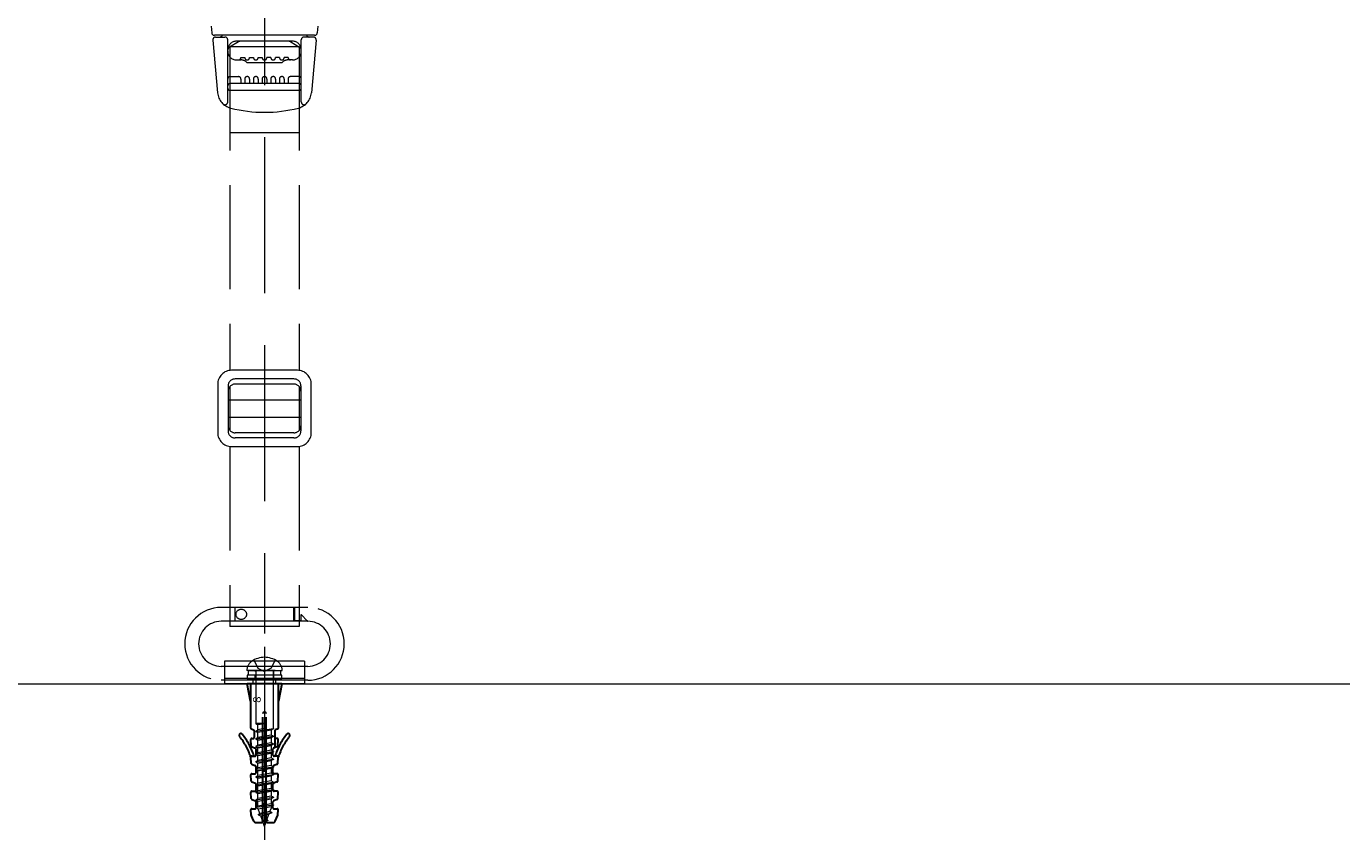
# Model space of a CAD drawing. Extents: x 0 to 1980, y 0 to 3206.
# Drawn here: x 1601 to 1639, y 2373 to 2397 of the extents above; entities that cross this region are included whole.
import ezdxf

# ---------------------------------------------------------------- set-up
doc = ezdxf.new("R2010")
doc.units = 0
doc.linetypes.add('YHIDDEN_1', pattern=[4, 3, -1])
for name, color, linetype, lineweight in [('YKK_12', 2, 'CONTINUOUS', 13), ('YKK_13', 4, 'CONTINUOUS', 13), ('YKK_A1', 4, 'CONTINUOUS', 13)]:
    doc.layers.add(name, color=color, linetype=linetype, lineweight=lineweight)
doc.styles.add('text-s', font='extslim2.shx', dxfattribs={"width": 0.6, "bigfont": 'extfont2.shx'})

msp = doc.modelspace()

# ---------------------------------------------------------------- linework, layer by layer
at = {"layer": 'YKK_12', "linetype": 'YHIDDEN_1', "ltscale": 0.5}
msp.add_line((1607.881, 2378.894), (1607.881, 2373.414), dxfattribs=at)
at = {"layer": 'YKK_12', "linetype": 'YHIDDEN_1', "lineweight": 13}
msp.add_line((1607.881, 2378.334), (1607.881, 2373.334), dxfattribs=at)
at = {"layer": 'YKK_13', "linetype": 'YHIDDEN_1', "ltscale": 1.5}
for p, q in [((1607.881, 2407.217), (1607.881, 2395.845)), ((1607.881, 2399.601), (1607.881, 2379.284)), ((1608.881, 2393.718), (1606.881, 2393.718)), ((1606.881, 2386.023), (1608.881, 2386.023)), ((1606.881, 2385.523), (1608.881, 2385.523))]:
    msp.add_line(p, q, dxfattribs=at)
at = {"layer": 'YKK_13', "linetype": 'YHIDDEN_1'}
for p, q in [((1606.342, 2396.795), (1606.359, 2396.608)), ((1609.42, 2396.795), (1609.404, 2396.608)), ((1606.392, 2396.398), (1606.529, 2394.876)), ((1609.324, 2396.535), (1606.438, 2396.535)), ((1606.471, 2396.485), (1606.741, 2396.485)), ((1606.821, 2394.613), (1606.821, 2396.405)), ((1608.691, 2396.365), (1607.071, 2396.365)), ((1608.941, 2394.613), (1608.941, 2396.405)), ((1609.291, 2396.485), (1609.021, 2396.485)), ((1609.371, 2396.398), (1609.233, 2394.876)), ((1607.126, 2396.345), (1606.871, 2396.197)), ((1606.881, 2396.215), (1606.881, 2386.87)), ((1606.881, 2396.215), (1608.881, 2396.215)), ((1608.636, 2396.345), (1608.891, 2396.197)), ((1608.881, 2396.215), (1608.881, 2386.87)), ((1607.071, 2395.825), (1607.198, 2395.825)), ((1607.201, 2395.895), (1607.311, 2395.895)), ((1608.381, 2395.745), (1607.381, 2395.745)), ((1607.451, 2395.895), (1607.561, 2395.895)), ((1607.701, 2395.895), (1607.811, 2395.895)), ((1608.061, 2395.895), (1607.951, 2395.895)), ((1608.311, 2395.895), (1608.201, 2395.895)), ((1608.561, 2395.895), (1608.451, 2395.895)), ((1608.691, 2395.825), (1608.564, 2395.825)), ((1606.891, 2395.345), (1607.131, 2395.345)), ((1607.201, 2395.275), (1607.201, 2395.145)), ((1607.311, 2395.275), (1607.311, 2395.145)), ((1607.451, 2395.275), (1607.451, 2395.145)), ((1607.561, 2395.275), (1607.561, 2395.145)), ((1607.701, 2395.275), (1607.701, 2395.145)), ((1607.811, 2395.275), (1607.811, 2395.145)), ((1607.951, 2395.275), (1607.951, 2395.145)), ((1608.061, 2395.275), (1608.061, 2395.145)), ((1608.201, 2395.275), (1608.201, 2395.145)), ((1608.311, 2395.275), (1608.311, 2395.145)), ((1608.451, 2395.275), (1608.451, 2395.145)), ((1608.561, 2395.275), (1608.561, 2395.145)), ((1608.871, 2395.345), (1608.631, 2395.345)), ((1608.871, 2395.145), (1606.891, 2395.145)), ((1608.871, 2394.945), (1606.891, 2394.945)), ((1608.831, 2386.873), (1606.931, 2386.873)), ((1608.731, 2386.623), (1607.031, 2386.623)), ((1606.531, 2386.473), (1606.531, 2385.073)), ((1606.831, 2386.423), (1606.831, 2385.123)), ((1606.881, 2386.405), (1606.881, 2385.141)), ((1608.731, 2386.473), (1607.031, 2386.473)), ((1608.881, 2386.405), (1608.881, 2385.141)), ((1608.931, 2386.423), (1608.931, 2385.123)), ((1609.231, 2385.073), (1609.231, 2386.473)), ((1606.831, 2386.023), (1606.881, 2386.023)), ((1608.881, 2386.023), (1608.931, 2386.023)), ((1606.831, 2385.523), (1606.881, 2385.523)), ((1608.881, 2385.523), (1608.931, 2385.523)), ((1606.881, 2384.991), (1606.881, 2384.982)), ((1608.731, 2385.073), (1607.031, 2385.073)), ((1608.881, 2384.991), (1608.881, 2384.982)), ((1606.881, 2384.673), (1606.881, 2379.484)), ((1606.931, 2384.673), (1608.831, 2384.673)), ((1608.731, 2384.923), (1607.031, 2384.923)), ((1608.881, 2384.673), (1608.881, 2379.484)), ((1609.131, 2380.034), (1606.631, 2380.034)), ((1607.021, 2380.034), (1607.021, 2379.634)), ((1607.031, 2379.634), (1607.031, 2380.034)), ((1608.731, 2379.634), (1608.731, 2380.034)), ((1608.741, 2380.034), (1608.741, 2379.644)), ((1608.931, 2379.81), (1608.931, 2379.644)), ((1609.114, 2379.651), (1608.948, 2379.817)), ((1609.131, 2379.634), (1606.631, 2379.634)), ((1608.881, 2379.484), (1606.881, 2379.484)), ((1608.931, 2379.644), (1608.741, 2379.644)), ((1609.107, 2379.634), (1608.931, 2379.634)), ((1607.881, 2378.734), (1607.881, 2377.584)), ((1609.131, 2378.334), (1606.631, 2378.334)), ((1609.031, 2378.484), (1606.731, 2378.484)), ((1606.731, 2378.484), (1606.731, 2377.834)), ((1609.031, 2378.334), (1606.731, 2378.334)), ((1608.186, 2378.214), (1607.371, 2378.214)), ((1607.421, 2378.214), (1608.341, 2378.214)), ((1607.421, 2378.084), (1607.421, 2378.214)), ((1607.576, 2378.518), (1607.691, 2378.283)), ((1607.626, 2378.214), (1607.626, 2378.084)), ((1607.626, 2378.184), (1607.626, 2376.689)), ((1607.691, 2378.283), (1607.881, 2378.182)), ((1608.072, 2378.283), (1607.881, 2378.182)), ((1608.186, 2378.518), (1608.072, 2378.283)), ((1608.136, 2378.214), (1608.136, 2378.084)), ((1608.136, 2376.538), (1608.136, 2378.184)), ((1608.186, 2378.214), (1608.391, 2378.214)), ((1608.341, 2378.214), (1608.341, 2378.084)), ((1609.031, 2378.484), (1609.031, 2377.834)), ((1609.131, 2377.934), (1606.631, 2377.934)), ((1609.031, 2377.984), (1606.731, 2377.984)), ((1609.031, 2377.834), (1606.731, 2377.834)), ((1608.381, 2378.084), (1607.381, 2378.084)), ((1607.381, 2378.084), (1607.381, 2377.984)), ((1607.381, 2377.984), (1608.381, 2377.984)), ((1608.341, 2378.084), (1607.421, 2378.084)), ((1607.556, 2377.834), (1607.556, 2377.984)), ((1607.616, 2377.984), (1607.616, 2378.084)), ((1608.146, 2377.984), (1608.146, 2378.084)), ((1608.206, 2377.834), (1608.206, 2377.984)), ((1608.381, 2377.984), (1608.381, 2378.084)), ((1607.626, 2376.688), (1607.626, 2376.678)), ((1607.699, 2376.688), (1607.626, 2376.678)), ((1607.881, 2376.688), (1607.626, 2376.688)), ((1607.626, 2376.678), (1607.691, 2376.644)), ((1607.881, 2376.679), (1607.691, 2376.644)), ((1607.691, 2376.502), (1607.691, 2376.644)), ((1607.881, 2376.688), (1607.881, 2376.537)), ((1607.626, 2376.468), (1608.136, 2376.538)), ((1608.136, 2376.528), (1607.626, 2376.458)), ((1607.626, 2376.468), (1607.691, 2376.502)), ((1607.626, 2376.468), (1607.626, 2376.458)), ((1607.626, 2376.458), (1607.691, 2376.424)), ((1607.626, 2376.248), (1608.136, 2376.318)), ((1608.136, 2376.308), (1607.626, 2376.238)), ((1607.626, 2376.248), (1607.691, 2376.282)), ((1607.626, 2376.248), (1607.626, 2376.238)), ((1607.881, 2376.537), (1607.691, 2376.502)), ((1608.071, 2376.494), (1607.691, 2376.424)), ((1607.691, 2376.282), (1607.691, 2376.424)), ((1608.071, 2376.352), (1607.691, 2376.282)), ((1607.691, 2376.204), (1608.071, 2376.274)), ((1608.071, 2376.274), (1607.691, 2376.204)), ((1608.136, 2376.528), (1608.071, 2376.494)), ((1608.071, 2376.494), (1608.071, 2376.352)), ((1608.136, 2376.318), (1608.071, 2376.352)), ((1608.136, 2376.308), (1608.071, 2376.274)), ((1608.071, 2376.274), (1608.071, 2376.132)), ((1608.136, 2376.538), (1608.136, 2376.528)), ((1608.136, 2376.318), (1608.136, 2376.308)), ((1607.626, 2376.238), (1607.691, 2376.204)), ((1607.626, 2376.028), (1608.136, 2376.098)), ((1608.136, 2376.088), (1607.626, 2376.018)), ((1607.626, 2376.028), (1607.691, 2376.062)), ((1607.626, 2376.028), (1607.626, 2376.018)), ((1607.626, 2376.018), (1607.691, 2375.984)), ((1607.626, 2375.808), (1608.136, 2375.878)), ((1607.691, 2376.062), (1607.691, 2376.204)), ((1608.071, 2376.132), (1607.691, 2376.062)), ((1607.691, 2375.984), (1608.071, 2376.054)), ((1608.071, 2376.054), (1607.691, 2375.984)), ((1607.691, 2375.842), (1607.691, 2375.984)), ((1608.071, 2375.912), (1607.691, 2375.842)), ((1608.136, 2376.098), (1608.071, 2376.132)), ((1608.136, 2376.088), (1608.071, 2376.054)), ((1608.071, 2376.054), (1608.071, 2375.912)), ((1608.136, 2375.878), (1608.071, 2375.912)), ((1608.136, 2376.098), (1608.136, 2376.088)), ((1608.136, 2375.878), (1608.136, 2375.868)), ((1608.136, 2375.868), (1607.626, 2375.798)), ((1607.626, 2375.808), (1607.691, 2375.842)), ((1607.626, 2375.808), (1607.626, 2375.798)), ((1607.626, 2375.798), (1607.691, 2375.764)), ((1607.626, 2375.588), (1608.136, 2375.658)), ((1608.136, 2375.648), (1607.626, 2375.578)), ((1607.626, 2375.588), (1607.691, 2375.622)), ((1607.626, 2375.588), (1607.626, 2375.578)), ((1607.626, 2375.578), (1607.691, 2375.544)), ((1607.691, 2375.764), (1608.071, 2375.834)), ((1608.071, 2375.834), (1607.691, 2375.764)), ((1607.691, 2375.622), (1607.691, 2375.764)), ((1608.071, 2375.692), (1607.691, 2375.622)), ((1607.691, 2375.544), (1608.071, 2375.614)), ((1608.071, 2375.614), (1607.691, 2375.544)), ((1607.691, 2375.402), (1607.691, 2375.544)), ((1608.136, 2375.868), (1608.071, 2375.834)), ((1608.071, 2375.834), (1608.071, 2375.692)), ((1608.136, 2375.658), (1608.071, 2375.692)), ((1608.136, 2375.648), (1608.071, 2375.614)), ((1608.071, 2375.614), (1608.071, 2375.472)), ((1608.136, 2375.658), (1608.136, 2375.648)), ((1607.626, 2375.368), (1608.136, 2375.438)), ((1608.136, 2375.428), (1607.626, 2375.358)), ((1607.626, 2375.368), (1607.691, 2375.402)), ((1607.626, 2375.368), (1607.626, 2375.358)), ((1607.626, 2375.358), (1607.691, 2375.324)), ((1607.626, 2375.148), (1608.136, 2375.218)), ((1608.136, 2375.208), (1607.626, 2375.138)), ((1607.626, 2375.148), (1607.691, 2375.182)), ((1607.626, 2375.148), (1607.626, 2375.138)), ((1607.626, 2375.138), (1607.691, 2375.104)), ((1608.071, 2375.472), (1607.691, 2375.402)), ((1607.691, 2375.324), (1608.071, 2375.394)), ((1608.071, 2375.394), (1607.691, 2375.324)), ((1607.691, 2375.182), (1607.691, 2375.324)), ((1608.071, 2375.252), (1607.691, 2375.182)), ((1607.691, 2375.104), (1608.071, 2375.174)), ((1608.071, 2375.174), (1607.691, 2375.104)), ((1608.136, 2375.438), (1608.071, 2375.472)), ((1608.136, 2375.428), (1608.071, 2375.394)), ((1608.071, 2375.394), (1608.071, 2375.252)), ((1608.136, 2375.218), (1608.071, 2375.252)), ((1608.136, 2375.208), (1608.071, 2375.174)), ((1608.071, 2375.174), (1608.071, 2375.032)), ((1608.136, 2375.438), (1608.136, 2375.428)), ((1608.136, 2375.218), (1608.136, 2375.208)), ((1607.626, 2374.928), (1608.136, 2374.998)), ((1608.136, 2374.988), (1607.626, 2374.918)), ((1607.626, 2374.928), (1607.691, 2374.962)), ((1607.626, 2374.928), (1607.626, 2374.918)), ((1607.626, 2374.918), (1607.691, 2374.884)), ((1607.626, 2374.708), (1608.136, 2374.778)), ((1608.136, 2374.768), (1607.626, 2374.698)), ((1607.626, 2374.708), (1607.691, 2374.742)), ((1607.691, 2374.962), (1607.691, 2375.104)), ((1608.071, 2375.032), (1607.691, 2374.962)), ((1607.691, 2374.884), (1608.071, 2374.954)), ((1608.071, 2374.954), (1607.691, 2374.884)), ((1607.691, 2374.742), (1607.691, 2374.884)), ((1608.071, 2374.812), (1607.691, 2374.742)), ((1607.691, 2374.664), (1608.071, 2374.734)), ((1608.071, 2374.734), (1607.691, 2374.664)), ((1608.136, 2374.998), (1608.071, 2375.032)), ((1608.136, 2374.988), (1608.071, 2374.954)), ((1608.071, 2374.954), (1608.071, 2374.812)), ((1608.136, 2374.778), (1608.071, 2374.812)), ((1608.136, 2374.768), (1608.071, 2374.734)), ((1608.071, 2374.734), (1608.071, 2374.592)), ((1608.136, 2374.998), (1608.136, 2374.988)), ((1608.136, 2374.778), (1608.136, 2374.768)), ((1607.626, 2374.708), (1607.626, 2374.698)), ((1607.626, 2374.698), (1607.691, 2374.664)), ((1607.626, 2374.488), (1608.136, 2374.558)), ((1608.136, 2374.548), (1607.626, 2374.478)), ((1607.626, 2374.488), (1607.691, 2374.522)), ((1607.626, 2374.488), (1607.626, 2374.478)), ((1607.626, 2374.478), (1607.691, 2374.444)), ((1607.691, 2374.522), (1607.691, 2374.664)), ((1608.071, 2374.592), (1607.691, 2374.522)), ((1607.691, 2374.444), (1608.071, 2374.514)), ((1607.691, 2374.302), (1607.691, 2374.444)), ((1608.071, 2374.372), (1607.691, 2374.302)), ((1608.136, 2374.558), (1608.071, 2374.592)), ((1608.136, 2374.548), (1608.071, 2374.514)), ((1608.071, 2374.514), (1608.071, 2374.372)), ((1608.136, 2374.338), (1608.071, 2374.372)), ((1608.136, 2374.558), (1608.136, 2374.548)), ((1607.626, 2374.268), (1608.136, 2374.338)), ((1608.136, 2374.328), (1607.626, 2374.258)), ((1607.626, 2374.268), (1607.691, 2374.302)), ((1607.626, 2374.268), (1607.626, 2374.258)), ((1607.626, 2374.258), (1607.695, 2374.225)), ((1607.695, 2374.225), (1608.071, 2374.294)), ((1607.745, 2374.088), (1607.695, 2374.225)), ((1607.7, 2374.065), (1608.091, 2374.118)), ((1608.091, 2374.108), (1607.7, 2374.055)), ((1607.7, 2374.065), (1607.745, 2374.088)), ((1607.7, 2374.065), (1607.7, 2374.055)), ((1607.7, 2374.055), (1607.771, 2374.018)), ((1608.038, 2374.146), (1607.745, 2374.088)), ((1607.771, 2374.018), (1608.009, 2374.066)), ((1607.819, 2373.884), (1607.771, 2374.018)), ((1607.952, 2373.909), (1608.009, 2374.066)), ((1608.091, 2374.108), (1608.009, 2374.066)), ((1608.038, 2374.146), (1608.071, 2374.236)), ((1608.091, 2374.118), (1608.038, 2374.146)), ((1608.136, 2374.328), (1608.071, 2374.294)), ((1608.071, 2374.294), (1608.071, 2374.236)), ((1608.091, 2374.118), (1608.091, 2374.108)), ((1608.136, 2374.338), (1608.136, 2374.328)), ((1607.801, 2373.875), (1607.974, 2373.898)), ((1607.974, 2373.888), (1607.801, 2373.865)), ((1607.801, 2373.875), (1607.819, 2373.884)), ((1607.801, 2373.875), (1607.801, 2373.865)), ((1607.801, 2373.865), (1607.832, 2373.848)), ((1607.952, 2373.909), (1607.819, 2373.884)), ((1607.832, 2373.848), (1607.938, 2373.869)), ((1607.881, 2373.714), (1607.832, 2373.848)), ((1607.881, 2373.714), (1607.938, 2373.869)), ((1607.974, 2373.888), (1607.938, 2373.869)), ((1607.974, 2373.898), (1607.952, 2373.909)), ((1607.974, 2373.898), (1607.974, 2373.888))]:
    msp.add_line(p, q, dxfattribs=at)
at = {"layer": 'YKK_13', "linetype": 'YHIDDEN_1', "lineweight": 30}
for p, q in [((1608.381, 2377.834), (1607.381, 2377.834)), ((1607.481, 2377.334), (1607.381, 2377.834)), ((1607.481, 2377.834), (1607.481, 2376.558)), ((1608.281, 2376.558), (1608.281, 2377.834)), ((1608.381, 2377.834), (1608.281, 2377.334)), ((1607.831, 2373.864), (1607.831, 2376.978)), ((1607.857, 2377.004), (1607.905, 2377.004)), ((1607.931, 2373.864), (1607.931, 2376.978)), ((1607.5, 2376.53), (1607.569, 2376.501)), ((1607.511, 2376.252), (1607.557, 2376.252)), ((1607.587, 2376.474), (1607.587, 2376.282)), ((1608.175, 2376.474), (1608.175, 2376.007)), ((1608.263, 2376.53), (1608.194, 2376.501)), ((1608.249, 2376.252), (1608.205, 2376.252)), ((1607.496, 2376.043), (1607.483, 2376.22)), ((1607.514, 2376.017), (1607.619, 2375.974)), ((1607.637, 2375.775), (1607.637, 2375.946)), ((1608.125, 2375.775), (1608.125, 2375.946)), ((1608.157, 2375.979), (1608.144, 2375.974)), ((1608.248, 2376.017), (1608.157, 2375.979)), ((1608.267, 2376.043), (1608.279, 2376.22)), ((1607.496, 2375.536), (1607.483, 2375.713)), ((1607.513, 2375.745), (1607.607, 2375.745)), ((1607.514, 2375.51), (1607.619, 2375.467)), ((1608.248, 2375.51), (1608.144, 2375.467)), ((1608.249, 2375.745), (1608.155, 2375.745)), ((1608.267, 2375.536), (1608.279, 2375.713)), ((1607.496, 2375.029), (1607.483, 2375.206)), ((1607.513, 2375.238), (1607.607, 2375.238)), ((1607.637, 2375.268), (1607.637, 2375.439)), ((1607.831, 2375.383), (1607.931, 2375.383)), ((1607.831, 2375.323), (1607.931, 2375.323)), ((1608.125, 2375.268), (1608.125, 2375.439)), ((1608.249, 2375.238), (1608.155, 2375.238)), ((1608.267, 2375.029), (1608.279, 2375.206)), ((1607.513, 2374.731), (1607.607, 2374.731)), ((1607.514, 2375.003), (1607.619, 2374.96)), ((1607.637, 2374.761), (1607.637, 2374.932)), ((1608.125, 2374.761), (1608.125, 2374.932)), ((1608.248, 2375.003), (1608.144, 2374.96)), ((1608.249, 2374.731), (1608.155, 2374.731)), ((1607.496, 2374.522), (1607.483, 2374.699)), ((1607.514, 2374.496), (1607.619, 2374.453)), ((1607.637, 2374.254), (1607.637, 2374.425)), ((1607.831, 2374.369), (1607.931, 2374.369)), ((1608.125, 2374.254), (1608.125, 2374.425)), ((1608.248, 2374.496), (1608.144, 2374.453)), ((1608.267, 2374.522), (1608.279, 2374.699)), ((1607.493, 2374.052), (1607.483, 2374.192)), ((1607.573, 2373.864), (1607.496, 2374.042)), ((1607.513, 2374.224), (1607.607, 2374.224)), ((1607.831, 2374.309), (1607.931, 2374.309)), ((1608.155, 2374.224), (1608.249, 2374.224)), ((1608.19, 2373.864), (1608.267, 2374.042)), ((1608.269, 2374.052), (1608.279, 2374.192)), ((1607.619, 2373.834), (1607.801, 2373.834)), ((1607.961, 2373.834), (1608.144, 2373.834))]:
    msp.add_line(p, q, dxfattribs=at)
at = {"layer": 'YKK_13', "linetype": 'YHIDDEN_1'}
msp.add_circle((1607.211, 2379.834), 0.15, dxfattribs=at)
for centre, radius, start, end in [((1606.438, 2396.615), 0.08, 185, 270), ((1606.471, 2396.405), 0.08, 90, 185.1667), ((1606.591, 2396.565), 0.08, 270, 337.9757), ((1606.741, 2396.405), 0.08, 0, 90), ((1607.071, 2396.115), 0.25, 90, 180), ((1607.201, 2396.215), 0.15, 90, 120), ((1608.561, 2396.215), 0.15, 60, 90), ((1608.691, 2396.115), 0.25, 0, 90), ((1609.021, 2396.405), 0.08, 90, 180), ((1609.171, 2396.565), 0.08, 202.0243, 270), ((1609.291, 2396.405), 0.08, 354.8333, 90), ((1609.324, 2396.615), 0.08, 270, 355), ((1606.921, 2396.111), 0.1, 120, 180), ((1607.071, 2396.075), 0.25, 180, 270), ((1608.691, 2396.075), 0.25, 270, 0), ((1608.841, 2396.111), 0.1, 0, 60), ((1607.131, 2395.895), 0.07, 270, 0), ((1607.198, 2395.575), 0.25, 42.8436, 90), ((1607.381, 2395.895), 0.07, 180, 0), ((1607.631, 2395.895), 0.07, 180, 0), ((1607.881, 2395.895), 0.07, 180, 0), ((1608.131, 2395.895), 0.07, 180, 0), ((1608.381, 2395.895), 0.07, 180, 0), ((1608.564, 2395.575), 0.25, 90, 137.1564), ((1608.631, 2395.895), 0.07, 180, 270), ((1606.891, 2395.275), 0.07, 90, 180), ((1607.131, 2395.275), 0.07, 0, 90), ((1607.381, 2395.275), 0.07, 0, 180), ((1607.631, 2395.275), 0.07, 0, 180), ((1607.881, 2395.275), 0.07, 0, 180), ((1608.131, 2395.275), 0.07, 0, 180), ((1608.381, 2395.275), 0.07, 0, 180), ((1608.631, 2395.275), 0.07, 90, 180), ((1608.871, 2395.275), 0.07, 0, 90), ((1607.027, 2394.921), 0.5, 185.1667, 255.8758), ((1606.891, 2395.075), 0.07, 90, 180), ((1606.891, 2395.015), 0.07, 180, 270), ((1608.735, 2394.921), 0.5, 284.1242, 354.8333), ((1608.871, 2395.075), 0.07, 0, 90), ((1608.871, 2395.015), 0.07, 270, 0), ((1606.741, 2394.613), 0.08, 227.0977, 0), ((1609.021, 2394.613), 0.08, 180, 312.9023), ((1607.881, 2398.315), 4, 255.8758, 284.1242), ((1606.931, 2386.473), 0.4, 90, 180), ((1608.831, 2386.473), 0.4, 0, 90), ((1607.031, 2386.423), 0.2, 90, 180), ((1608.731, 2386.423), 0.2, 0, 90), ((1607.031, 2386.273), 0.2, 90, 180), ((1608.731, 2386.273), 0.2, 0, 90), ((1606.931, 2385.073), 0.4, 180, 270), ((1607.031, 2385.273), 0.2, 180, 270), ((1607.031, 2385.123), 0.2, 180, 270), ((1608.731, 2385.273), 0.2, 270, 0), ((1608.731, 2385.123), 0.2, 270, 0), ((1608.831, 2385.073), 0.4, 270, 0), ((1606.631, 2378.984), 1.05, 90, 270), ((1608.941, 2379.81), 0.01, 45, 180), ((1609.131, 2378.984), 1.05, 270, 90), ((1606.631, 2378.984), 0.65, 90, 270), ((1609.107, 2379.644), 0.01, 270, 45), ((1609.131, 2378.984), 0.65, 270, 90), ((1607.881, 2377.944), 0.65, 54.8473, 125.1527), ((1607.691, 2378.214), 0.32, 125.1527, 179.9668), ((1607.596, 2378.184), 0.03, 0, 90), ((1608.166, 2378.184), 0.03, 90, 180), ((1608.071, 2378.214), 0.32, 0.0332, 54.8473)]:
    msp.add_arc(centre, radius, start, end, dxfattribs=at)
at = {"layer": 'YKK_13', "linetype": 'YHIDDEN_1', "lineweight": 30}
for centre, radius, start, end in [((1607.857, 2376.978), 0.026, 90, 180), ((1607.905, 2376.978), 0.026, 0, 90), ((1607.196, 2376.344), 0.05, 40.1696, 220.1696), ((1605.866, 2375.221), 1.69, 16.9037, 40.1696), ((1605.866, 2375.221), 1.79, 17.0046, 40.1696), ((1607.511, 2376.558), 0.03, 180, 247.3801), ((1607.511, 2376.222), 0.03, 90, 180), ((1607.557, 2376.282), 0.03, 270, 0), ((1607.557, 2376.474), 0.03, 0, 67.3801), ((1608.205, 2376.474), 0.03, 112.6199, 180), ((1608.205, 2376.282), 0.03, 180, 270), ((1609.896, 2375.221), 1.79, 139.8304, 162.9954), ((1608.249, 2376.222), 0.03, 356, 90), ((1608.251, 2376.558), 0.03, 292.6199, 0), ((1609.896, 2375.221), 1.69, 139.8304, 163.0963), ((1608.566, 2376.344), 0.05, 319.8304, 139.8304), ((1607.526, 2376.045), 0.03, 184, 247.3801), ((1607.607, 2375.946), 0.03, 0, 67.3801), ((1608.155, 2375.946), 0.03, 112.6199, 180), ((1608.155, 2375.946), 0.03, 112.6199, 180), ((1608.145, 2376.007), 0.03, 292.6199, 0), ((1608.237, 2376.045), 0.03, 292.6199, 356), ((1607.513, 2375.715), 0.03, 90, 184), ((1607.526, 2375.538), 0.03, 184, 247.3801), ((1607.607, 2375.775), 0.03, 270, 0), ((1608.155, 2375.775), 0.03, 180, 270), ((1608.237, 2375.538), 0.03, 292.6199, 356), ((1608.249, 2375.715), 0.03, 356, 90), ((1607.513, 2375.208), 0.03, 90, 184), ((1607.607, 2375.268), 0.03, 270, 0), ((1607.607, 2375.439), 0.03, 0, 67.3801), ((1608.155, 2375.439), 0.03, 112.6199, 180), ((1608.155, 2375.268), 0.03, 180, 270), ((1608.249, 2375.208), 0.03, 356, 90), ((1607.513, 2374.701), 0.03, 90, 184), ((1607.526, 2375.031), 0.03, 184, 247.3801), ((1607.607, 2374.761), 0.03, 270, 0), ((1607.607, 2374.932), 0.03, 0, 67.3801), ((1608.155, 2374.932), 0.03, 112.6199, 180), ((1608.155, 2374.761), 0.03, 180, 270), ((1608.237, 2375.031), 0.03, 292.6199, 356), ((1608.249, 2374.701), 0.03, 356, 90), ((1607.526, 2374.524), 0.03, 184, 247.3801), ((1607.607, 2374.425), 0.03, 0, 67.3801), ((1608.155, 2374.425), 0.03, 112.6199, 180), ((1608.237, 2374.524), 0.03, 292.6199, 356), ((1607.513, 2374.194), 0.03, 90, 184), ((1607.523, 2374.054), 0.03, 184, 203.4287), ((1607.607, 2374.254), 0.03, 270, 0), ((1608.155, 2374.254), 0.03, 180, 270), ((1608.249, 2374.194), 0.03, 356, 90), ((1608.239, 2374.054), 0.03, 336.5713, 356), ((1607.619, 2373.884), 0.05, 203.4287, 270), ((1607.801, 2373.864), 0.03, 270, 0), ((1607.961, 2373.864), 0.03, 180, 270), ((1608.144, 2373.884), 0.05, 270, 336.5713)]:
    msp.add_arc(centre, radius, start, end, dxfattribs=at)
at = {"layer": 'YKK_A1'}
msp.add_line((1559.881, 2377.832), (1793.881, 2377.832), dxfattribs=at)

# ---------------------------------------------------------------- texts
at = {"layer": 'YKK_13', "style": 'text-s', "width": 0.970588}
msp.add_text('８', height=0.221, rotation=90, dxfattribs=at).set_placement((1607.772, 2377.228))

doc.saveas('drawing.dxf')
